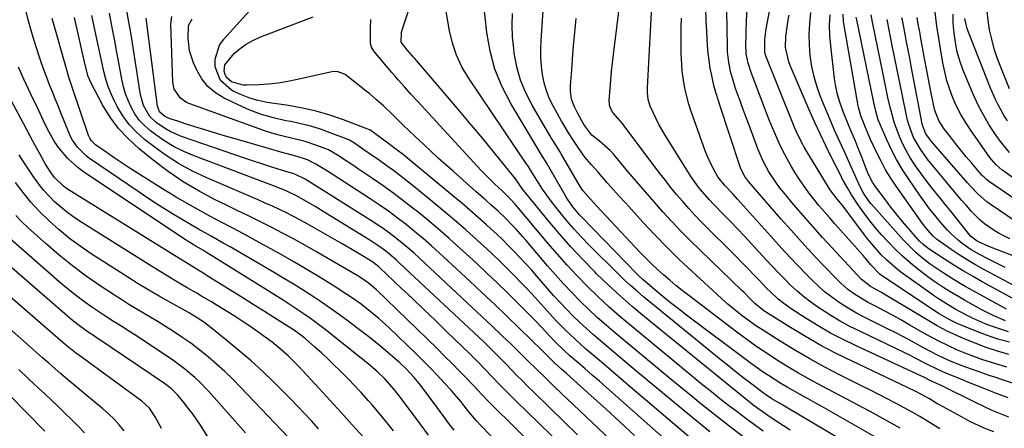
# Model space of a CAD drawing. Units: inches. Extents: x 1890270 to 1895461, y 459005 to 464355.
# Drawn here: x 1893166 to 1893498, y 463992 to 464130 of the extents above; entities that cross this region are included whole.
import ezdxf

# ---------------------------------------------------------------- set-up
doc = ezdxf.new("R2010")
doc.units = ezdxf.units.IN
doc.header["$MEASUREMENT"] = 0
doc.layers.add('7', color=7, linetype='Continuous')
doc.layers.add('8', color=7, linetype='Continuous')

msp = doc.modelspace()

# ---------------------------------------------------------------- linework, layer by layer
at = {"layer": '7', "color": 18}
for points in [[(1893499.33, 463995.86, 1924), (1893496.49, 463996.98, 1924), (1893493.67, 463998.15, 1924), (1893490.89, 463999.42, 1924), (1893488.13, 464000.75, 1924), (1893477.04, 464006.33, 1924), (1893476.37, 464006.66, 1924), (1893475.33, 464007.11, 1924), (1893473.29, 464008.02, 1924), (1893470.51, 464009.41, 1924), (1893469.94, 464009.67, 1924), (1893447.9, 464019.87, 1924), (1893443.59, 464021.97, 1924), (1893439.34, 464024.19, 1924), (1893435.19, 464026.59, 1924), (1893431.11, 464029.1, 1924), (1893426.09, 464032.33, 1924), (1893423.14, 464034.43, 1924), (1893421.74, 464035.59, 1924), (1893419.08, 464038.07, 1924), (1893417.79, 464039.35, 1924), (1893415.25, 464041.96, 1924), (1893413.65, 464043.67, 1924), (1893411.59, 464045.84, 1924), (1893409.51, 464047.99, 1924), (1893407.4, 464050.12, 1924), (1893405.29, 464052.23, 1924), (1893398.24, 464059.18, 1924), (1893396.01, 464061.44, 1924), (1893393.8, 464063.74, 1924), (1893391.66, 464066.08, 1924), (1893389.55, 464068.47, 1924), (1893387.49, 464070.9, 1924), (1893385.47, 464073.35, 1924), (1893383.5, 464075.85, 1924), (1893381.57, 464078.38, 1924), (1893369.84, 464094.01, 1924), (1893369.24, 464094.79, 1924), (1893365.98, 464098.5, 1924), (1893365.03, 464100.33, 1924), (1893364.78, 464102.35, 1924), (1893365.1, 464106.63, 1924), (1893365.34, 464109.47, 1924), (1893365.6, 464112.31, 1924), (1893365.9, 464115.14, 1924), (1893366.23, 464117.97, 1924), (1893369.62, 464145.3, 1924)], [(1893499.16, 464024.59, 1936), (1893496.14, 464025.56, 1936), (1893493.15, 464026.63, 1936), (1893491.39, 464027.32, 1936), (1893487.29, 464029.08, 1936), (1893485.29, 464030.08, 1936), (1893481.52, 464032.14, 1936), (1893478.4, 464033.97, 1936), (1893475.34, 464035.9, 1936), (1893474.35, 464036.58, 1936), (1893473.36, 464037.27, 1936), (1893463.76, 464044.17, 1936), (1893461.82, 464045.64, 1936), (1893458.15, 464048.83, 1936), (1893456.41, 464050.55, 1936), (1893453.16, 464054.18, 1936), (1893451.63, 464056.08, 1936), (1893450.14, 464058.02, 1936), (1893446.73, 464062.68, 1936), (1893443.88, 464066.45, 1936), (1893441.34, 464069.63, 1936), (1893440.12, 464071.19, 1936), (1893438.98, 464072.8, 1936), (1893438.63, 464073.35, 1936), (1893430.49, 464086.81, 1936), (1893429.96, 464087.72, 1936), (1893428.5, 464090.51, 1936), (1893427.22, 464093.39, 1936), (1893426.82, 464094.36, 1936), (1893417.64, 464117.22, 1936), (1893417.51, 464117.57, 1936), (1893417.2, 464118.62, 1936), (1893417.15, 464123.03, 1936), (1893417.61, 464126.69, 1936), (1893421.18, 464145.65, 1936)], [(1893425.71, 463991.42, 1912), (1893419.34, 463995.61, 1912), (1893416.28, 463997.71, 1912), (1893413.31, 463999.92, 1912), (1893412.34, 464000.68, 1912), (1893411.38, 464001.46, 1912), (1893376.71, 464029.67, 1912), (1893372.55, 464033.16, 1912), (1893368.46, 464036.72, 1912), (1893364.49, 464040.41, 1912), (1893360.58, 464044.17, 1912), (1893359.99, 464044.76, 1912), (1893355.91, 464048.94, 1912), (1893351.92, 464053.2, 1912), (1893348.06, 464057.58, 1912), (1893344.29, 464062.04, 1912), (1893336.74, 464071.26, 1912), (1893335.67, 464072.65, 1912), (1893333.63, 464075.65, 1912), (1893333.41, 464075.97, 1912), (1893333.33, 464076.07, 1912), (1893333.25, 464076.17, 1912), (1893322.23, 464089.66, 1912), (1893318.36, 464094.35, 1912), (1893314.47, 464099.02, 1912), (1893310.54, 464103.66, 1912), (1893306.59, 464108.28, 1912), (1893299.25, 464116.78, 1912), (1893298.95, 464117.14, 1912), (1893296.8, 464119.59, 1912), (1893294.78, 464122.18, 1912), (1893294.93, 464125.47, 1912), (1893295.11, 464126.24, 1912), (1893295.33, 464127.01, 1912), (1893300.05, 464141.19, 1912)], [(1893499.1, 464002.32, 1926), (1893495.15, 464003.79, 1926), (1893491.23, 464005.34, 1926), (1893485.55, 464007.69, 1926), (1893484.49, 464008.12, 1926), (1893481.29, 464009.38, 1926), (1893478.1, 464010.67, 1926), (1893475.42, 464011.86, 1926), (1893471.77, 464013.68, 1926), (1893467.62, 464015.85, 1926), (1893465.97, 464016.68, 1926), (1893464.31, 464017.49, 1926), (1893449.12, 464024.77, 1926), (1893445.82, 464026.44, 1926), (1893442.58, 464028.19, 1926), (1893439.4, 464030.09, 1926), (1893436.28, 464032.07, 1926), (1893435.07, 464032.88, 1926), (1893432.65, 464034.59, 1926), (1893430.3, 464036.39, 1926), (1893428.05, 464038.31, 1926), (1893425.88, 464040.33, 1926), (1893423.78, 464042.43, 1926), (1893421.7, 464044.54, 1926), (1893419.65, 464046.7, 1926), (1893417.63, 464048.87, 1926), (1893412.65, 464054.3, 1926), (1893410.34, 464056.79, 1926), (1893408.02, 464059.26, 1926), (1893405.66, 464061.71, 1926), (1893403.29, 464064.15, 1926), (1893399.88, 464067.64, 1926), (1893398.58, 464069.03, 1926), (1893396.06, 464071.88, 1926), (1893394.86, 464073.35, 1926), (1893392.63, 464076.41, 1926), (1893391.59, 464077.99, 1926), (1893383.6, 464090.82, 1926), (1893381.51, 464094.45, 1926), (1893380.57, 464096.32, 1926), (1893378.63, 464100.64, 1926), (1893377.95, 464102.85, 1926), (1893377.72, 464105.16, 1926), (1893377.72, 464105.94, 1926), (1893377.74, 464106.72, 1926), (1893379.4, 464138.53, 1926)], [(1893499.32, 464016.96, 1932), (1893495.5, 464018.09, 1932), (1893491.72, 464019.32, 1932), (1893488, 464020.73, 1932), (1893484.32, 464022.26, 1932), (1893478.59, 464024.78, 1932), (1893475.15, 464026.57, 1932), (1893458.54, 464036.58, 1932), (1893456.46, 464037.81, 1932), (1893452.75, 464039.91, 1932), (1893449.65, 464042.34, 1932), (1893439.91, 464052.83, 1932), (1893436.62, 464056.42, 1932), (1893433.37, 464060.05, 1932), (1893430.16, 464063.71, 1932), (1893426.99, 464067.41, 1932), (1893423.46, 464071.59, 1932), (1893422.12, 464073.25, 1932), (1893420.85, 464074.95, 1932), (1893418.54, 464078.52, 1932), (1893416.54, 464082.28, 1932), (1893414.88, 464086.19, 1932), (1893411.9, 464094.18, 1932), (1893410.92, 464096.81, 1932), (1893409.95, 464099.43, 1932), (1893408.99, 464102.07, 1932), (1893407.37, 464106.55, 1932), (1893406.26, 464110.01, 1932), (1893405.8, 464111.77, 1932), (1893405.07, 464115.32, 1932), (1893404.67, 464118.92, 1932), (1893404.59, 464120.73, 1932), (1893404.34, 464138.98, 1932)], [(1893398.71, 463990.87, 1906), (1893391.82, 463996.52, 1906), (1893385.99, 464001.33, 1906), (1893380.18, 464006.14, 1906), (1893374.38, 464010.98, 1906), (1893368.6, 464015.84, 1906), (1893361.86, 464021.52, 1906), (1893359.49, 464023.58, 1906), (1893357.14, 464025.68, 1906), (1893354.85, 464027.83, 1906), (1893352.6, 464030.03, 1906), (1893350.4, 464032.27, 1906), (1893348.23, 464034.55, 1906), (1893346.11, 464036.87, 1906), (1893344.02, 464039.22, 1906), (1893340.45, 464043.33, 1906), (1893338.6, 464045.43, 1906), (1893336.73, 464047.51, 1906), (1893334.83, 464049.56, 1906), (1893332.91, 464051.59, 1906), (1893330.96, 464053.59, 1906), (1893328.98, 464055.56, 1906), (1893326.96, 464057.49, 1906), (1893324.91, 464059.39, 1906), (1893323.52, 464060.65, 1906), (1893320.73, 464063.14, 1906), (1893317.93, 464065.6, 1906), (1893315.09, 464068.02, 1906), (1893312.23, 464070.42, 1906), (1893297.61, 464082.5, 1906), (1893295.53, 464084.17, 1906), (1893293.41, 464085.8, 1906), (1893292.7, 464086.34, 1906), (1893291.98, 464086.87, 1906), (1893285.05, 464092.09, 1906), (1893284.61, 464092.4, 1906), (1893284.26, 464092.59, 1906), (1893284.13, 464092.64, 1906), (1893275.37, 464095.97, 1906), (1893270.82, 464097.54, 1906), (1893266.22, 464098.9, 1906), (1893261.55, 464099.96, 1906), (1893256.82, 464100.82, 1906), (1893249.65, 464101.88, 1906), (1893246.7, 464102.48, 1906), (1893243.81, 464103.28, 1906), (1893241.01, 464104.37, 1906), (1893238.29, 464105.66, 1906), (1893237.64, 464106.01, 1906), (1893233.98, 464109.28, 1906), (1893232.17, 464113.89, 1906), (1893232.16, 464116.44, 1906), (1893233.59, 464121.1, 1906), (1893235.04, 464123.2, 1906), (1893245.95, 464135.13, 1906)], [(1893454.47, 463989.12, 1916), (1893438.77, 463998.1, 1916), (1893436.43, 463999.42, 1916), (1893434.1, 464000.73, 1916), (1893431.75, 464002.02, 1916), (1893429.4, 464003.3, 1916), (1893429.08, 464003.48, 1916), (1893424.73, 464005.93, 1916), (1893422.59, 464007.21, 1916), (1893418.38, 464009.89, 1916), (1893416.32, 464011.28, 1916), (1893412.26, 464014.2, 1916), (1893390.81, 464030.23, 1916), (1893388.11, 464032.29, 1916), (1893385.44, 464034.38, 1916), (1893382.81, 464036.53, 1916), (1893380.22, 464038.71, 1916), (1893376.12, 464042.22, 1916), (1893374.58, 464043.63, 1916), (1893374.09, 464044.13, 1916), (1893355.6, 464063.17, 1916), (1893354.8, 464064.03, 1916), (1893352.54, 464066.72, 1916), (1893350.56, 464069.62, 1916), (1893349.95, 464070.62, 1916), (1893343.68, 464081.5, 1916), (1893343.35, 464082.05, 1916), (1893342.34, 464083.68, 1916), (1893341.32, 464085.3, 1916), (1893340.98, 464085.85, 1916), (1893331.65, 464101.47, 1916), (1893328.73, 464107.16, 1916), (1893326.33, 464113.03, 1916), (1893324.71, 464119.16, 1916), (1893323.62, 464125.46, 1916), (1893322.52, 464135.73, 1916)], [(1893312.6, 463991.48, 1888), (1893310.86, 463993.74, 1888), (1893309.15, 463996.02, 1888), (1893302.42, 464005.16, 1888), (1893300.83, 464007.23, 1888), (1893299.16, 464009.24, 1888), (1893296.48, 464012.08, 1888), (1893294.3, 464014.11, 1888), (1893292.71, 464015.55, 1888), (1893289.48, 464018.35, 1888), (1893287.29, 464020.16, 1888), (1893283.4, 464023.26, 1888), (1893279.45, 464026.29, 1888), (1893276.98, 464028.15, 1888), (1893274.01, 464030.33, 1888), (1893271.02, 464032.47, 1888), (1893267.99, 464034.56, 1888), (1893264.93, 464036.61, 1888), (1893261.83, 464038.6, 1888), (1893258.72, 464040.56, 1888), (1893255.57, 464042.47, 1888), (1893252.41, 464044.35, 1888), (1893237.24, 464053.17, 1888), (1893235.12, 464054.39, 1888), (1893230.87, 464056.81, 1888), (1893226.6, 464059.2, 1888), (1893224.48, 464060.41, 1888), (1893220.27, 464062.89, 1888), (1893218.42, 464064.01, 1888), (1893215.41, 464065.85, 1888), (1893212.43, 464067.73, 1888), (1893209.48, 464069.66, 1888), (1893206.55, 464071.62, 1888), (1893189.93, 464082.98, 1888), (1893188.8, 464083.83, 1888), (1893185.79, 464086.82, 1888), (1893184.19, 464089.15, 1888), (1893183.53, 464090.4, 1888), (1893182.94, 464091.69, 1888), (1893180.25, 464098.34, 1888), (1893179.29, 464100.71, 1888), (1893178.33, 464103.09, 1888), (1893177.37, 464105.46, 1888), (1893176.41, 464107.84, 1888), (1893175.48, 464110.22, 1888), (1893174.58, 464112.62, 1888), (1893173.73, 464115.03, 1888), (1893172.91, 464117.46, 1888), (1893172.02, 464120.2, 1888), (1893171.04, 464123.35, 1888), (1893170.11, 464126.51, 1888), (1893169.26, 464129.7, 1888), (1893168.47, 464132.9, 1888)], [(1893354.19, 463989.9, 1896), (1893349.53, 463994.42, 1896), (1893344.87, 463998.96, 1896), (1893339.34, 464004.36, 1896), (1893337.46, 464006.2, 1896), (1893335.6, 464008.06, 1896), (1893333.75, 464009.93, 1896), (1893331.92, 464011.81, 1896), (1893330.11, 464013.67, 1896), (1893327.32, 464016.53, 1896), (1893325.44, 464018.41, 1896), (1893322.56, 464021.18, 1896), (1893294.27, 464047.75, 1896), (1893293.1, 464048.81, 1896), (1893289.47, 464051.85, 1896), (1893286.93, 464053.71, 1896), (1893285.62, 464054.58, 1896), (1893284.29, 464055.43, 1896), (1893269.42, 464064.56, 1896), (1893265.82, 464066.75, 1896), (1893262.19, 464068.9, 1896), (1893259.37, 464070.52, 1896), (1893256.78, 464071.8, 1896), (1893255.01, 464072.55, 1896), (1893254.11, 464072.9, 1896), (1893253.22, 464073.25, 1896), (1893225.06, 464083.84, 1896), (1893221.67, 464085.29, 1896), (1893218.37, 464086.92, 1896), (1893215.24, 464088.83, 1896), (1893212.2, 464090.92, 1896), (1893210.38, 464092.29, 1896), (1893208.47, 464093.96, 1896), (1893206.74, 464095.77, 1896), (1893205.28, 464097.8, 1896), (1893203.99, 464099.99, 1896), (1893202.95, 464102.32, 1896), (1893202.04, 464104.7, 1896), (1893201.34, 464107.15, 1896), (1893200.77, 464109.64, 1896), (1893199.51, 464116.42, 1896), (1893198.99, 464119.23, 1896), (1893198.46, 464122.04, 1896), (1893197.93, 464124.85, 1896), (1893197.4, 464127.66, 1896), (1893196.57, 464131.93, 1896)], [(1893379.89, 463974.25, 1898), (1893350.62, 464002.08, 1898), (1893349.03, 464003.6, 1898), (1893345.87, 464006.64, 1898), (1893342.46, 464009.95, 1898), (1893340.49, 464011.87, 1898), (1893337.23, 464015.09, 1898), (1893331.98, 464020.19, 1898), (1893328.68, 464023.37, 1898), (1893325.38, 464026.53, 1898), (1893322.05, 464029.68, 1898), (1893318.72, 464032.82, 1898), (1893300.97, 464049.41, 1898), (1893299.01, 464051.19, 1898), (1893297.03, 464052.93, 1898), (1893294.99, 464054.62, 1898), (1893292.93, 464056.27, 1898), (1893290.82, 464057.86, 1898), (1893288.68, 464059.4, 1898), (1893286.49, 464060.88, 1898), (1893284.28, 464062.32, 1898), (1893262.48, 464076.01, 1898), (1893259.47, 464077.51, 1898), (1893258.43, 464077.88, 1898), (1893257.9, 464078.05, 1898), (1893253.4, 464079.4, 1898), (1893250.62, 464080.26, 1898), (1893247.85, 464081.13, 1898), (1893245.09, 464082.04, 1898), (1893242.34, 464082.97, 1898), (1893220.86, 464090.39, 1898), (1893216.98, 464092.07, 1898), (1893215.15, 464093.14, 1898), (1893212.34, 464095.1, 1898), (1893210.24, 464097.09, 1898), (1893208.1, 464100.87, 1898), (1893207.22, 464103.65, 1898), (1893206.93, 464105.09, 1898), (1893204.1, 464123.24, 1898), (1893203.54, 464126.66, 1898), (1893203.25, 464128.37, 1898), (1893202.49, 464132.69, 1898)], [(1893452.18, 463982.69, 1914), (1893425.48, 463998.56, 1914), (1893423.21, 463999.88, 1914), (1893419.52, 464002.05, 1914), (1893417.46, 464003.46, 1914), (1893416.79, 464003.95, 1914), (1893412.85, 464006.92, 1914), (1893410.23, 464008.92, 1914), (1893407.63, 464010.94, 1914), (1893405.05, 464012.99, 1914), (1893402.48, 464015.06, 1914), (1893376.4, 464036.37, 1914), (1893374.18, 464038.24, 1914), (1893372, 464040.15, 1914), (1893369.87, 464042.13, 1914), (1893367.78, 464044.14, 1914), (1893358.06, 464053.81, 1914), (1893355.5, 464056.44, 1914), (1893353, 464059.13, 1914), (1893350.61, 464061.92, 1914), (1893348.27, 464064.75, 1914), (1893346.84, 464066.57, 1914), (1893345.31, 464068.57, 1914), (1893343.82, 464070.6, 1914), (1893342.41, 464072.68, 1914), (1893341.04, 464074.8, 1914), (1893338.77, 464078.42, 1914), (1893337.52, 464080.36, 1914), (1893337.31, 464080.68, 1914), (1893337.09, 464081, 1914), (1893317.42, 464110.19, 1914), (1893315.25, 464113.9, 1914), (1893313.41, 464117.75, 1914), (1893312.08, 464121.79, 1914), (1893311.08, 464125.97, 1914), (1893309.96, 464132.44, 1914)], [(1893462.72, 463992.09, 1918), (1893459.7, 463993.82, 1918), (1893456.66, 463995.52, 1918), (1893452.63, 463997.72, 1918), (1893448.63, 463999.9, 1918), (1893444.61, 464002.06, 1918), (1893440.58, 464004.2, 1918), (1893436.54, 464006.32, 1918), (1893432.16, 464008.66, 1918), (1893428.53, 464010.69, 1918), (1893424.96, 464012.81, 1918), (1893421.43, 464014.99, 1918), (1893417.95, 464017.26, 1918), (1893414.51, 464019.59, 1918), (1893411.14, 464022, 1918), (1893407.8, 464024.47, 1918), (1893391.57, 464036.8, 1918), (1893389.41, 464038.48, 1918), (1893387.27, 464040.19, 1918), (1893385.18, 464041.95, 1918), (1893383.11, 464043.74, 1918), (1893381.08, 464045.58, 1918), (1893379.09, 464047.45, 1918), (1893377.16, 464049.39, 1918), (1893375.27, 464051.36, 1918), (1893360.57, 464067.08, 1918), (1893358.51, 464069.3, 1918), (1893355.97, 464072.18, 1918), (1893355.29, 464073.17, 1918), (1893355.08, 464073.51, 1918), (1893348.6, 464084.58, 1918), (1893348.15, 464085.35, 1918), (1893346.73, 464087.64, 1918), (1893345.32, 464089.93, 1918), (1893344.86, 464090.7, 1918), (1893338.89, 464100.88, 1918), (1893336.76, 464105.06, 1918), (1893334.99, 464109.37, 1918), (1893333.75, 464113.86, 1918), (1893332.87, 464118.48, 1918), (1893332.66, 464120.07, 1918), (1893332.3, 464123.98, 1918), (1893332.12, 464127.89, 1918), (1893332.23, 464131.81, 1918)], [(1893499.58, 464021.06, 1934), (1893495.68, 464022.17, 1934), (1893491.84, 464023.47, 1934), (1893488.05, 464024.9, 1934), (1893481.89, 464027.4, 1934), (1893481.21, 464027.69, 1934), (1893479.23, 464028.69, 1934), (1893476.92, 464030.05, 1934), (1893475.91, 464030.7, 1934), (1893457.15, 464043.1, 1934), (1893455.95, 464043.98, 1934), (1893452.86, 464047.16, 1934), (1893451.48, 464048.87, 1934), (1893450.88, 464049.58, 1934), (1893450.27, 464050.27, 1934), (1893440.73, 464061, 1934), (1893438.94, 464063.05, 1934), (1893437.16, 464065.11, 1934), (1893435.41, 464067.19, 1934), (1893433.67, 464069.29, 1934), (1893432, 464071.43, 1934), (1893430.39, 464073.62, 1934), (1893428.88, 464075.88, 1934), (1893427.44, 464078.18, 1934), (1893425.98, 464080.62, 1934), (1893424.58, 464083.09, 1934), (1893423.25, 464085.59, 1934), (1893422.02, 464088.14, 1934), (1893420.87, 464090.73, 1934), (1893419.78, 464093.35, 1934), (1893418.71, 464095.98, 1934), (1893417.66, 464098.62, 1934), (1893416.63, 464101.26, 1934), (1893412.55, 464111.92, 1934), (1893411.56, 464115.03, 1934), (1893410.96, 464118.23, 1934), (1893410.88, 464119.31, 1934), (1893410.85, 464120.4, 1934), (1893410.88, 464125.69, 1934), (1893411.01, 464129.42, 1934), (1893411.28, 464133.13, 1934)], [(1893518.88, 464063.26, 1956), (1893497.61, 464078.72, 1956), (1893496.96, 464079.21, 1956), (1893495.1, 464080.81, 1956), (1893493.45, 464082.62, 1956), (1893492.96, 464083.27, 1956), (1893486.37, 464092.64, 1956), (1893484.69, 464095.21, 1956), (1893483.13, 464097.84, 1956), (1893481.75, 464100.57, 1956), (1893480.49, 464103.37, 1956), (1893479.42, 464106.25, 1956), (1893478.48, 464109.16, 1956), (1893477.74, 464112.13, 1956), (1893477.13, 464115.14, 1956), (1893475.06, 464127.5, 1956), (1893474.57, 464132.21, 1956)], [(1893499.57, 464106.42, 1962), (1893496.59, 464113.78, 1962), (1893495.44, 464116.85, 1962), (1893494.42, 464119.95, 1962), (1893493.57, 464123.11, 1962), (1893492.83, 464126.3, 1962), (1893492.32, 464129.53, 1962), (1893491.98, 464132.76, 1962)], [(1893337.66, 463987.82, 1892), (1893333.09, 463992.34, 1892), (1893325.09, 464000.24, 1892), (1893324.52, 464000.8, 1892), (1893321.75, 464003.67, 1892), (1893320.65, 464004.83, 1892), (1893316.86, 464008.83, 1892), (1893314.4, 464011.39, 1892), (1893311.92, 464013.93, 1892), (1893309.41, 464016.44, 1892), (1893306.88, 464018.93, 1892), (1893286.52, 464038.69, 1892), (1893285.75, 464039.42, 1892), (1893283.72, 464041.12, 1892), (1893280.87, 464043.01, 1892), (1893280.19, 464043.41, 1892), (1893266.01, 464051.69, 1892), (1893262.32, 464053.81, 1892), (1893258.59, 464055.88, 1892), (1893254.83, 464057.87, 1892), (1893251.04, 464059.82, 1892), (1893247.23, 464061.73, 1892), (1893243.41, 464063.62, 1892), (1893239.59, 464065.5, 1892), (1893235.76, 464067.37, 1892), (1893232.22, 464069.09, 1892), (1893226.74, 464071.99, 1892), (1893221.4, 464075.13, 1892), (1893216.3, 464078.63, 1892), (1893211.35, 464082.37, 1892), (1893206.54, 464086.28, 1892), (1893202.96, 464089.55, 1892), (1893199.68, 464093.07, 1892), (1893196.84, 464096.95, 1892), (1893194.29, 464101.07, 1892), (1893190.5, 464108.11, 1892), (1893189.45, 464110.58, 1892), (1893188.33, 464114.93, 1892), (1893184.81, 464130.42, 1892)], [(1893357.18, 463978.17, 1894), (1893333.29, 464001.41, 1894), (1893329.89, 464004.78, 1894), (1893328.21, 464006.49, 1894), (1893325.04, 464009.81, 1894), (1893323.25, 464011.69, 1894), (1893320.55, 464014.5, 1894), (1893318.72, 464016.35, 1894), (1893317.79, 464017.26, 1894), (1893310.16, 464024.64, 1894), (1893306.3, 464028.36, 1894), (1893302.43, 464032.07, 1894), (1893298.55, 464035.77, 1894), (1893294.65, 464039.46, 1894), (1893287.6, 464046.1, 1894), (1893287.22, 464046.45, 1894), (1893285.2, 464048.06, 1894), (1893284.33, 464048.62, 1894), (1893281.8, 464050.15, 1894), (1893278.38, 464052.18, 1894), (1893274.94, 464054.18, 1894), (1893263.16, 464060.92, 1894), (1893260.87, 464062.2, 1894), (1893258.55, 464063.44, 1894), (1893256.2, 464064.62, 1894), (1893253.84, 464065.76, 1894), (1893251.45, 464066.87, 1894), (1893249.06, 464067.96, 1894), (1893246.65, 464069.02, 1894), (1893244.24, 464070.07, 1894), (1893229.39, 464076.45, 1894), (1893224.56, 464078.75, 1894), (1893219.87, 464081.28, 1894), (1893215.4, 464084.17, 1894), (1893211.06, 464087.3, 1894), (1893208.44, 464089.35, 1894), (1893205.71, 464091.79, 1894), (1893203.22, 464094.43, 1894), (1893201.1, 464097.36, 1894), (1893199.21, 464100.5, 1894), (1893198.27, 464102.33, 1894), (1893197.14, 464104.74, 1894), (1893196.14, 464107.2, 1894), (1893195.34, 464109.73, 1894), (1893194.67, 464112.31, 1894), (1893194.1, 464114.92, 1894), (1893193.53, 464117.54, 1894), (1893192.98, 464120.15, 1894), (1893192.43, 464122.77, 1894), (1893190.68, 464131.18, 1894)], [(1893396.02, 463977.43, 1902), (1893363.86, 464005.86, 1902), (1893361.49, 464007.94, 1902), (1893359.12, 464010.02, 1902), (1893356.74, 464012.1, 1902), (1893354.35, 464014.16, 1902), (1893351.6, 464016.53, 1902), (1893349.6, 464018.32, 1902), (1893346.73, 464021.14, 1902), (1893344.88, 464023.08, 1902), (1893342.17, 464026.04, 1902), (1893339.71, 464028.62, 1902), (1893338.46, 464029.89, 1902), (1893334.11, 464034.23, 1902), (1893330.65, 464037.64, 1902), (1893327.16, 464041.02, 1902), (1893323.64, 464044.36, 1902), (1893320.09, 464047.67, 1902), (1893314.56, 464052.77, 1902), (1893310.98, 464056, 1902), (1893307.36, 464059.17, 1902), (1893303.68, 464062.26, 1902), (1893299.94, 464065.3, 1902), (1893299.26, 464065.85, 1902), (1893295.81, 464068.54, 1902), (1893292.31, 464071.17, 1902), (1893288.76, 464073.72, 1902), (1893285.16, 464076.21, 1902), (1893280.45, 464079.4, 1902), (1893279.18, 464080.26, 1902), (1893276.62, 464081.95, 1902), (1893273.36, 464084.08, 1902), (1893270.34, 464085.84, 1902), (1893269.05, 464086.39, 1902), (1893266.42, 464087.36, 1902), (1893262.43, 464088.68, 1902), (1893258.37, 464089.73, 1902), (1893254.64, 464090.62, 1902), (1893252.06, 464091.32, 1902), (1893249.51, 464092.11, 1902), (1893246.97, 464092.97, 1902), (1893223.62, 464101.36, 1902), (1893222.48, 464101.87, 1902), (1893220.46, 464103.29, 1902), (1893218.36, 464106.31, 1902), (1893217.89, 464108.71, 1902), (1893217.3, 464128.27, 1902), (1893217.54, 464130.77, 1902)], [(1893397.49, 463984.27, 1904), (1893377.66, 464001.17, 1904), (1893373.6, 464004.63, 1904), (1893369.54, 464008.09, 1904), (1893365.48, 464011.55, 1904), (1893361.43, 464015.01, 1904), (1893356.73, 464019.02, 1904), (1893355.04, 464020.5, 1904), (1893351.74, 464023.54, 1904), (1893350.14, 464025.1, 1904), (1893347.01, 464028.32, 1904), (1893343.98, 464031.63, 1904), (1893342.93, 464032.82, 1904), (1893340.9, 464035.08, 1904), (1893338.85, 464037.32, 1904), (1893336.76, 464039.52, 1904), (1893334.65, 464041.71, 1904), (1893333.52, 464042.86, 1904), (1893330.81, 464045.59, 1904), (1893328.06, 464048.28, 1904), (1893325.28, 464050.93, 1904), (1893322.46, 464053.55, 1904), (1893320.42, 464055.42, 1904), (1893316.54, 464058.91, 1904), (1893312.61, 464062.35, 1904), (1893308.62, 464065.73, 1904), (1893304.59, 464069.05, 1904), (1893298.38, 464074.08, 1904), (1893296.33, 464075.72, 1904), (1893294.25, 464077.32, 1904), (1893292.15, 464078.89, 1904), (1893290.02, 464080.44, 1904), (1893287.47, 464082.25, 1904), (1893284, 464084.7, 1904), (1893282.26, 464085.92, 1904), (1893279.12, 464088.11, 1904), (1893277.37, 464089.19, 1904), (1893276.61, 464089.52, 1904), (1893270.9, 464091.67, 1904), (1893267.63, 464092.8, 1904), (1893264.33, 464093.82, 1904), (1893260.98, 464094.66, 1904), (1893257.6, 464095.39, 1904), (1893256.01, 464095.69, 1904), (1893251.86, 464096.64, 1904), (1893247.79, 464097.81, 1904), (1893243.81, 464099.3, 1904), (1893239.91, 464101, 1904), (1893235.16, 464103.3, 1904), (1893232.29, 464105.09, 1904), (1893229.74, 464107.21, 1904), (1893227.7, 464109.81, 1904), (1893225.98, 464112.73, 1904), (1893224.89, 464115.14, 1904), (1893223.55, 464119.2, 1904), (1893223.1, 464123.45, 1904), (1893223.2, 464127.78, 1904), (1893224.18, 464129.59, 1904), (1893224.48, 464129.88, 1904)], [(1893409.88, 463989.25, 1908), (1893405.13, 463992.93, 1908), (1893400.4, 463996.63, 1908), (1893395.7, 464000.37, 1908), (1893391.01, 464004.14, 1908), (1893386.36, 464007.94, 1908), (1893381.73, 464011.77, 1908), (1893367.02, 464024.04, 1908), (1893363.94, 464026.68, 1908), (1893360.92, 464029.36, 1908), (1893357.97, 464032.13, 1908), (1893355.06, 464034.95, 1908), (1893352.23, 464037.84, 1908), (1893349.45, 464040.78, 1908), (1893346.74, 464043.78, 1908), (1893344.08, 464046.83, 1908), (1893336.83, 464055.34, 1908), (1893335.71, 464056.63, 1908), (1893333.44, 464059.17, 1908), (1893332.29, 464060.42, 1908), (1893329.91, 464062.85, 1908), (1893327.43, 464065.19, 1908), (1893324.98, 464067.4, 1908), (1893323.31, 464068.89, 1908), (1893319.97, 464071.86, 1908), (1893312.26, 464078.66, 1908), (1893309.77, 464080.89, 1908), (1893307.29, 464083.13, 1908), (1893304.82, 464085.4, 1908), (1893302.38, 464087.68, 1908), (1893299.44, 464090.46, 1908), (1893297.53, 464092.29, 1908), (1893295.62, 464094.13, 1908), (1893292.13, 464097.54, 1908), (1893288.81, 464100.7, 1908), (1893286.53, 464102.74, 1908), (1893284.2, 464104.7, 1908), (1893283, 464105.65, 1908), (1893275.88, 464111.21, 1908), (1893275.39, 464111.54, 1908), (1893273.2, 464112.25, 1908), (1893271.46, 464112.14, 1908), (1893259.92, 464109.55, 1908), (1893256.68, 464108.91, 1908), (1893253.42, 464108.39, 1908), (1893250.14, 464108.04, 1908), (1893246.84, 464107.8, 1908), (1893242.86, 464107.63, 1908), (1893241.56, 464107.67, 1908), (1893237.66, 464108.85, 1908), (1893236.01, 464110.29, 1908), (1893235.52, 464111.24, 1908), (1893235.2, 464112.34, 1908), (1893235.41, 464114.53, 1908), (1893238.6, 464118.32, 1908), (1893240.56, 464119.99, 1908), (1893242.62, 464121.49, 1908), (1893244.85, 464122.73, 1908), (1893247.19, 464123.79, 1908), (1893265.17, 464130.67, 1908)], [(1893494.26, 463990.86, 1922), (1893490.99, 463992.18, 1922), (1893489.37, 463992.89, 1922), (1893486.2, 463994.42, 1922), (1893484.64, 463995.25, 1922), (1893476.01, 463999.98, 1922), (1893475.14, 464000.47, 1922), (1893472.57, 464002.02, 1922), (1893469.97, 464003.53, 1922), (1893468.04, 464004.51, 1922), (1893465.18, 464005.89, 1922), (1893446.56, 464014.67, 1922), (1893441.24, 464017.29, 1922), (1893436, 464020.04, 1922), (1893430.86, 464022.99, 1922), (1893425.79, 464026.06, 1922), (1893416.86, 464031.7, 1922), (1893413.87, 464034.14, 1922), (1893412.42, 464035.62, 1922), (1893410.24, 464037.81, 1922), (1893409.5, 464038.53, 1922), (1893395.39, 464052.08, 1922), (1893392.18, 464055.24, 1922), (1893389.02, 464058.44, 1922), (1893385.94, 464061.71, 1922), (1893382.91, 464065.04, 1922), (1893379.94, 464068.41, 1922), (1893376.98, 464071.8, 1922), (1893374.05, 464075.21, 1922), (1893371.13, 464078.64, 1922), (1893366.35, 464084.32, 1922), (1893365.24, 464085.54, 1922), (1893361.58, 464088.83, 1922), (1893358.99, 464090.87, 1922), (1893356.22, 464094.47, 1922), (1893354.23, 464098.17, 1922), (1893353.08, 464100.41, 1922), (1893352.16, 464102.93, 1922), (1893351.81, 464105.61, 1922), (1893351.8, 464106.51, 1922), (1893351.83, 464107.41, 1922), (1893352.22, 464112.87, 1922), (1893352.47, 464116.28, 1922), (1893352.73, 464119.69, 1922), (1893353.01, 464123.11, 1922), (1893353.3, 464126.52, 1922), (1893353.7, 464130.13, 1922)], [(1893500.89, 464007.23, 1928), (1893497.52, 464008.3, 1928), (1893494.61, 464009.28, 1928), (1893492.72, 464009.92, 1928), (1893488.95, 464011.2, 1928), (1893487.07, 464011.85, 1928), (1893483.33, 464013.22, 1928), (1893479.17, 464014.96, 1928), (1893475.09, 464016.87, 1928), (1893471.1, 464018.97, 1928), (1893469.57, 464019.81, 1928), (1893466.83, 464021.31, 1928), (1893464.07, 464022.78, 1928), (1893461.29, 464024.22, 1928), (1893458.51, 464025.64, 1928), (1893450.42, 464029.69, 1928), (1893448.1, 464030.91, 1928), (1893445.81, 464032.2, 1928), (1893443.57, 464033.57, 1928), (1893441.38, 464035.01, 1928), (1893439.25, 464036.56, 1928), (1893437.2, 464038.18, 1928), (1893435.24, 464039.92, 1928), (1893433.35, 464041.74, 1928), (1893431.29, 464043.83, 1928), (1893428.44, 464046.77, 1928), (1893425.61, 464049.74, 1928), (1893422.83, 464052.75, 1928), (1893420.08, 464055.79, 1928), (1893408.04, 464069.29, 1928), (1893406.5, 464070.99, 1928), (1893403.78, 464073.87, 1928), (1893401.42, 464076.79, 1928), (1893399.2, 464080.78, 1928), (1893397.77, 464083.92, 1928), (1893397.15, 464085.53, 1928), (1893392.34, 464099.14, 1928), (1893391.63, 464101.3, 1928), (1893390.49, 464105.68, 1928), (1893390.04, 464107.91, 1928), (1893389.42, 464112.41, 1928), (1893389.23, 464114.67, 1928), (1893389.07, 464118.33, 1928), (1893389.01, 464121.3, 1928), (1893389.01, 464124.26, 1928), (1893389.08, 464127.23, 1928), (1893389.2, 464130.2, 1928)], [(1893498.22, 464028.31, 1938), (1893494.07, 464030.08, 1938), (1893492.06, 464031.07, 1938), (1893490.07, 464032.13, 1938), (1893484.43, 464035.26, 1938), (1893482.67, 464036.26, 1938), (1893479.19, 464038.32, 1938), (1893477.47, 464039.38, 1938), (1893474.11, 464041.61, 1938), (1893472.47, 464042.8, 1938), (1893468.7, 464045.69, 1938), (1893466.08, 464047.83, 1938), (1893463.54, 464050.06, 1938), (1893461.11, 464052.41, 1938), (1893458.76, 464054.85, 1938), (1893456.52, 464057.29, 1938), (1893454.48, 464059.63, 1938), (1893452.51, 464062.03, 1938), (1893450.65, 464064.52, 1938), (1893448.86, 464067.07, 1938), (1893446.41, 464070.77, 1938), (1893444.98, 464073.04, 1938), (1893443.68, 464075.39, 1938), (1893443.26, 464076.18, 1938), (1893442.85, 464076.98, 1938), (1893439.67, 464083.29, 1938), (1893437.71, 464087.27, 1938), (1893435.8, 464091.26, 1938), (1893433.96, 464095.29, 1938), (1893432.17, 464099.34, 1938), (1893425.69, 464114.35, 1938), (1893425.24, 464115.5, 1938), (1893424.19, 464120.31, 1938), (1893424.26, 464124.01, 1938), (1893424.81, 464128.05, 1938), (1893425.09, 464129.67, 1938), (1893425.39, 464131.28, 1938)], [(1893507.12, 464032.29, 1942), (1893490.36, 464041.48, 1942), (1893487.13, 464043.29, 1942), (1893483.93, 464045.16, 1942), (1893480.78, 464047.1, 1942), (1893477.65, 464049.09, 1942), (1893472.51, 464052.45, 1942), (1893470.51, 464053.97, 1942), (1893469.15, 464055.28, 1942), (1893468.73, 464055.75, 1942), (1893465.51, 464059.45, 1942), (1893463.51, 464061.79, 1942), (1893461.55, 464064.17, 1942), (1893459.65, 464066.59, 1942), (1893457.78, 464069.03, 1942), (1893454.59, 464073.32, 1942), (1893453.43, 464075.04, 1942), (1893452.02, 464077.83, 1942), (1893450.83, 464080.72, 1942), (1893449.85, 464083.4, 1942), (1893448.43, 464087.05, 1942), (1893447.68, 464088.86, 1942), (1893446.11, 464092.45, 1942), (1893445.34, 464094.26, 1942), (1893443.89, 464097.9, 1942), (1893443.33, 464099.37, 1942), (1893442.44, 464101.96, 1942), (1893441.69, 464104.58, 1942), (1893441.13, 464107.25, 1942), (1893440.7, 464109.95, 1942), (1893439.38, 464120.93, 1942), (1893439.1, 464124.4, 1942), (1893439, 464127.88, 1942), (1893439.17, 464131.35, 1942)], [(1893502.68, 464039.29, 1944), (1893490.94, 464045.61, 1944), (1893488.12, 464047.19, 1944), (1893485.33, 464048.83, 1944), (1893482.61, 464050.57, 1944), (1893479.92, 464052.37, 1944), (1893475.65, 464055.33, 1944), (1893475.14, 464055.71, 1944), (1893473.69, 464056.95, 1944), (1893471.49, 464059.47, 1944), (1893470.26, 464061.13, 1944), (1893461.37, 464073.7, 1944), (1893459.56, 464076.4, 1944), (1893457.86, 464079.17, 1944), (1893456.31, 464082.02, 1944), (1893454.86, 464084.93, 1944), (1893452.7, 464089.58, 1944), (1893451.88, 464091.5, 1944), (1893450.87, 464094.02, 1944), (1893449.51, 464097.37, 1944), (1893448.8, 464099.84, 1944), (1893448.63, 464100.69, 1944), (1893443.77, 464128.46, 1944), (1893443.66, 464129.25, 1944), (1893443.59, 464131.64, 1944)], [(1893498.08, 464046.29, 1946), (1893495.16, 464047.68, 1946), (1893492.28, 464049.13, 1946), (1893489.7, 464050.48, 1946), (1893486.63, 464052.25, 1946), (1893483.61, 464054.36, 1946), (1893482.28, 464055.44, 1946), (1893479.77, 464057.75, 1946), (1893478.59, 464058.98, 1946), (1893476.34, 464061.56, 1946), (1893473.86, 464064.53, 1946), (1893472.66, 464066.05, 1946), (1893470.35, 464069.14, 1946), (1893469.23, 464070.72, 1946), (1893465.39, 464076.3, 1946), (1893463.38, 464079.4, 1946), (1893461.5, 464082.58, 1946), (1893459.81, 464085.86, 1946), (1893458.24, 464089.21, 1946), (1893456.09, 464094.19, 1946), (1893455.37, 464096.04, 1946), (1893454.56, 464098.89, 1946), (1893453.9, 464101.79, 1946), (1893448.13, 464129.7, 1946), (1893447.98, 464130.62, 1946)], [(1893510.1, 464046.58, 1948), (1893492.56, 464053.37, 1948), (1893488.68, 464055.16, 1948), (1893486.47, 464056.81, 1948), (1893486.16, 464057.15, 1948), (1893483.13, 464060.99, 1948), (1893481.47, 464063.09, 1948), (1893479.8, 464065.19, 1948), (1893478.12, 464067.27, 1948), (1893476.42, 464069.35, 1948), (1893473.83, 464072.57, 1948), (1893471.89, 464075.07, 1948), (1893470.01, 464077.61, 1948), (1893468.18, 464080.18, 1948), (1893467.45, 464081.23, 1948), (1893466.04, 464083.41, 1948), (1893464.73, 464085.65, 1948), (1893463.57, 464087.97, 1948), (1893462.51, 464090.35, 1948), (1893461.59, 464092.79, 1948), (1893460.75, 464095.25, 1948), (1893460.03, 464097.75, 1948), (1893459.38, 464100.27, 1948), (1893459.27, 464100.76, 1948), (1893458.64, 464103.55, 1948), (1893458.03, 464106.34, 1948), (1893457.43, 464109.14, 1948), (1893456.86, 464111.94, 1948), (1893453.42, 464128.92, 1948), (1893453.01, 464131.33, 1948)], [(1893501.82, 464061.65, 1952), (1893492.99, 464067.64, 1952), (1893491.93, 464068.4, 1952), (1893488.96, 464070.97, 1952), (1893486.26, 464073.82, 1952), (1893485.39, 464074.81, 1952), (1893473.34, 464088.7, 1952), (1893472.93, 464089.18, 1952), (1893471.36, 464091.32, 1952), (1893470.25, 464094.16, 1952), (1893470.14, 464094.66, 1952), (1893466.49, 464114.05, 1952), (1893465.97, 464116.76, 1952), (1893465.45, 464119.47, 1952), (1893464.93, 464122.18, 1952), (1893464.4, 464124.89, 1952), (1893463.48, 464129.6, 1952), (1893463.36, 464130.31, 1952)], [(1893515.14, 464059.9, 1954), (1893492.83, 464075.07, 1954), (1893491.81, 464075.86, 1954), (1893490.87, 464076.76, 1954), (1893490.58, 464077.07, 1954), (1893490.29, 464077.4, 1954), (1893486.87, 464081.37, 1954), (1893485.02, 464083.55, 1954), (1893483.19, 464085.76, 1954), (1893481.4, 464087.99, 1954), (1893479.64, 464090.24, 1954), (1893477.41, 464093.13, 1954), (1893475.77, 464095.75, 1954), (1893474.63, 464098.63, 1954), (1893474.35, 464099.63, 1954), (1893473.34, 464104.43, 1954), (1893472.76, 464107.34, 1954), (1893472.19, 464110.25, 1954), (1893471.63, 464113.17, 1954), (1893471.09, 464116.09, 1954), (1893469.62, 464124.09, 1954), (1893469.43, 464125.11, 1954), (1893468.85, 464128.17, 1954), (1893468.44, 464130.47, 1954)], [(1893499.58, 464085.03, 1958), (1893496.47, 464088.74, 1958), (1893495.06, 464090.7, 1958), (1893492.62, 464094.47, 1958), (1893490.87, 464097.44, 1958), (1893489.22, 464100.47, 1958), (1893487.74, 464103.58, 1958), (1893486.37, 464106.75, 1958), (1893483.9, 464112.92, 1958), (1893482.85, 464115.91, 1958), (1893481.96, 464118.94, 1958), (1893481.34, 464122.04, 1958), (1893480.88, 464125.18, 1958), (1893480.64, 464128.5, 1958), (1893480.55, 464131.53, 1958)], [(1893292.21, 463991.3, 1884), (1893290.44, 463993.49, 1884), (1893287.43, 463997.15, 1884), (1893285.04, 463999.99, 1884), (1893283.81, 464001.38, 1884), (1893281.32, 464004.13, 1884), (1893278.77, 464006.83, 1884), (1893277.48, 464008.16, 1884), (1893274.22, 464011.48, 1884), (1893272.16, 464013.53, 1884), (1893270.07, 464015.54, 1884), (1893267.94, 464017.51, 1884), (1893265.77, 464019.44, 1884), (1893262.54, 464022.25, 1884), (1893261.95, 464022.75, 1884), (1893258.88, 464025.01, 1884), (1893257.6, 464025.84, 1884), (1893251.96, 464029.43, 1884), (1893248.49, 464031.63, 1884), (1893245.02, 464033.82, 1884), (1893241.54, 464036, 1884), (1893238.06, 464038.18, 1884), (1893230.43, 464042.94, 1884), (1893227.81, 464044.57, 1884), (1893225.18, 464046.17, 1884), (1893222.54, 464047.78, 1884), (1893219.92, 464049.4, 1884), (1893182.46, 464072.69, 1884), (1893181.1, 464073.64, 1884), (1893178.15, 464076.54, 1884), (1893177.21, 464077.83, 1884), (1893175.23, 464080.89, 1884), (1893173.02, 464084.73, 1884), (1893171.45, 464087.57, 1884), (1893169.93, 464090.44, 1884), (1893167.67, 464094.74, 1884), (1893166.9, 464096.17, 1884), (1893157.46, 464113.6, 1884)], [(1893304.02, 463989.76, 1886), (1893301.15, 463993.58, 1886), (1893294.59, 464002.44, 1886), (1893292.55, 464005.05, 1886), (1893289.25, 464008.77, 1886), (1893286.87, 464011.07, 1886), (1893284.33, 464013.27, 1886), (1893281.74, 464015.39, 1886), (1893280.44, 464016.44, 1886), (1893269.61, 464025.05, 1886), (1893267.86, 464026.42, 1886), (1893264.3, 464029.06, 1886), (1893262.48, 464030.34, 1886), (1893258.8, 464032.83, 1886), (1893255.06, 464035.22, 1886), (1893229.21, 464051.33, 1886), (1893228.22, 464051.94, 1886), (1893225.72, 464053.41, 1886), (1893222.74, 464055.21, 1886), (1893222.06, 464055.66, 1886), (1893187.98, 464078.4, 1886), (1893186.07, 464079.8, 1886), (1893182.56, 464082.94, 1886), (1893179.51, 464086.55, 1886), (1893178.16, 464088.49, 1886), (1893175.87, 464092.62, 1886), (1893174.44, 464095.66, 1886), (1893173.29, 464098.11, 1886), (1893172.13, 464100.55, 1886), (1893170.97, 464103, 1886), (1893167.79, 464109.69, 1886), (1893166.87, 464111.7, 1886), (1893165.99, 464113.72, 1886)], [(1893282.03, 463989.24, 1882), (1893278.33, 463993.32, 1882), (1893274.63, 463997.39, 1882), (1893270.92, 464001.44, 1882), (1893267.2, 464005.49, 1882), (1893261.68, 464011.48, 1882), (1893260.47, 464012.76, 1882), (1893257.99, 464015.28, 1882), (1893256.72, 464016.51, 1882), (1893254.09, 464018.87, 1882), (1893251.33, 464021.06, 1882), (1893249.06, 464022.76, 1882), (1893246.49, 464024.63, 1882), (1893243.88, 464026.46, 1882), (1893241.23, 464028.22, 1882), (1893238.55, 464029.93, 1882), (1893232.52, 464033.67, 1882), (1893230.9, 464034.67, 1882), (1893227.63, 464036.63, 1882), (1893225.98, 464037.6, 1882), (1893222.77, 464039.46, 1882), (1893219.52, 464041.37, 1882), (1893216.29, 464043.3, 1882), (1893213.07, 464045.27, 1882), (1893209.87, 464047.25, 1882), (1893186.43, 464061.97, 1882), (1893184.25, 464063.43, 1882), (1893182.13, 464064.98, 1882), (1893180.11, 464066.64, 1882), (1893178.15, 464068.39, 1882), (1893176.3, 464070.26, 1882), (1893174.54, 464072.2, 1882), (1893172.92, 464074.26, 1882), (1893171.38, 464076.39, 1882), (1893166.92, 464083.04, 1882), (1893166.15, 464084.25, 1882)], [(1893259.22, 463986.56, 1878), (1893240.73, 464005.94, 1878), (1893238.1, 464008.6, 1878), (1893235.42, 464011.19, 1878), (1893232.65, 464013.69, 1878), (1893229.81, 464016.12, 1878), (1893226.54, 464018.75, 1878), (1893223.94, 464020.73, 1878), (1893221.26, 464022.62, 1878), (1893217.85, 464024.88, 1878), (1893215.42, 464026.42, 1878), (1893212.99, 464027.93, 1878), (1893210.53, 464029.42, 1878), (1893208.06, 464030.88, 1878), (1893205.59, 464032.34, 1878), (1893203.14, 464033.84, 1878), (1893200.71, 464035.37, 1878), (1893198.3, 464036.93, 1878), (1893193.5, 464040.11, 1878), (1893188.77, 464043.38, 1878), (1893184.16, 464046.78, 1878), (1893179.7, 464050.39, 1878), (1893175.35, 464054.14, 1878), (1893169.23, 464059.65, 1878), (1893167.11, 464061.67, 1878), (1893165.07, 464063.76, 1878)], [(1893242.4, 463990.62, 1876), (1893230, 464004.53, 1876), (1893226.91, 464007.75, 1876), (1893225.28, 464009.26, 1876), (1893221.87, 464012.13, 1876), (1893218.3, 464014.8, 1876), (1893216.46, 464016.06, 1876), (1893205.08, 464023.6, 1876), (1893203.66, 464024.53, 1876), (1893200.8, 464026.34, 1876), (1893197.91, 464028.12, 1876), (1893195.06, 464029.95, 1876), (1893193.65, 464030.89, 1876), (1893190.68, 464032.92, 1876), (1893187.83, 464034.94, 1876), (1893185.03, 464037.02, 1876), (1893182.31, 464039.21, 1876), (1893179.65, 464041.46, 1876), (1893162.25, 464056.71, 1876)], [(1893245.39, 463964.12, 1874), (1893227.22, 463993.12, 1874), (1893224.57, 463997.04, 1874), (1893223.14, 463998.93, 1874), (1893221.66, 464000.78, 1874), (1893219.57, 464003.29, 1874), (1893217.47, 464005.38, 1874), (1893215.1, 464007.17, 1874), (1893192.63, 464022.39, 1874), (1893192.17, 464022.7, 1874), (1893191.23, 464023.31, 1874), (1893189.81, 464024.21, 1874), (1893186.92, 464026.25, 1874), (1893184.15, 464028.46, 1874), (1893155.08, 464053.52, 1874)], [(1893214.11, 463992.05, 1872), (1893212.01, 463996, 1872), (1893210.06, 463998.87, 1872), (1893207.52, 464001.22, 1872), (1893186.58, 464016.46, 1872), (1893185.13, 464017.54, 1872), (1893182.32, 464019.79, 1872), (1893181.63, 464020.37, 1872), (1893180.95, 464020.95, 1872), (1893154.48, 464043.83, 1872)], [(1893188.17, 463990.59, 1868), (1893186.06, 463992.87, 1868), (1893183.87, 463995.09, 1868), (1893181.62, 463997.24, 1868), (1893179.35, 463999.39, 1868), (1893177.09, 464001.53, 1868), (1893174.82, 464003.67, 1868), (1893172.71, 464005.64, 1868), (1893169.38, 464008.75, 1868), (1893166.04, 464011.86, 1868)], [(1893174.79, 463991.09, 1866), (1893162.87, 464003.32, 1866)]]:
    msp.add_polyline3d(points, dxfattribs=at)
at = {"layer": '8', "color": 18}
for points in [[(1893476.08, 463991.97, 1920), (1893471.99, 463994.47, 1920), (1893469.39, 463996.03, 1920), (1893466.77, 463997.55, 1920), (1893464.12, 463999.02, 1920), (1893461.45, 464000.45, 1920), (1893458.4, 464002.04, 1920), (1893455.59, 464003.49, 1920), (1893452.77, 464004.92, 1920), (1893449.94, 464006.34, 1920), (1893442.59, 464010.02, 1920), (1893437.44, 464012.7, 1920), (1893432.35, 464015.47, 1920), (1893427.35, 464018.4, 1920), (1893422.4, 464021.42, 1920), (1893415.8, 464025.59, 1920), (1893414.21, 464026.63, 1920), (1893411.11, 464028.82, 1920), (1893409.6, 464029.98, 1920), (1893406.7, 464032.31, 1920), (1893404.77, 464033.92, 1920), (1893402.88, 464035.57, 1920), (1893401.02, 464037.25, 1920), (1893392.63, 464044.99, 1920), (1893388.38, 464049.01, 1920), (1893384.2, 464053.1, 1920), (1893380.13, 464057.29, 1920), (1893376.13, 464061.56, 1920), (1893372.27, 464065.77, 1920), (1893370.26, 464067.99, 1920), (1893368.25, 464070.21, 1920), (1893366.26, 464072.44, 1920), (1893364.28, 464074.69, 1920), (1893361.05, 464078.36, 1920), (1893358.83, 464080.79, 1920), (1893356.72, 464083.31, 1920), (1893356.08, 464084.2, 1920), (1893353.65, 464087.74, 1920), (1893353, 464088.7, 1920), (1893351.13, 464091.62, 1920), (1893349.36, 464094.6, 1920), (1893348.79, 464095.6, 1920), (1893346.01, 464100.52, 1920), (1893344.74, 464103.09, 1920), (1893343.68, 464105.72, 1920), (1893342.9, 464108.45, 1920), (1893342.33, 464111.25, 1920), (1893342, 464114.1, 1920), (1893341.8, 464116.97, 1920), (1893341.77, 464119.83, 1920), (1893341.87, 464122.71, 1920), (1893343.24, 464143.16, 1920)], [(1893498.67, 464012.68, 1930), (1893496.09, 464013.45, 1930), (1893493.51, 464014.23, 1930), (1893490.28, 464015.28, 1930), (1893487.52, 464016.25, 1930), (1893484.8, 464017.32, 1930), (1893482.1, 464018.46, 1930), (1893478.84, 464019.95, 1930), (1893476.01, 464021.32, 1930), (1893473.22, 464022.79, 1930), (1893470.47, 464024.31, 1930), (1893465.99, 464026.89, 1930), (1893463.19, 464028.48, 1930), (1893460.37, 464030.05, 1930), (1893457.54, 464031.59, 1930), (1893454.69, 464033.11, 1930), (1893451.79, 464034.63, 1930), (1893447.7, 464037.05, 1930), (1893445.12, 464038.89, 1930), (1893442.73, 464040.95, 1930), (1893441.61, 464042.06, 1930), (1893436.61, 464047.3, 1930), (1893433.04, 464051.09, 1930), (1893429.51, 464054.92, 1930), (1893426.03, 464058.79, 1930), (1893422.59, 464062.7, 1930), (1893411.78, 464075.14, 1930), (1893410.48, 464076.88, 1930), (1893409.16, 464079.45, 1930), (1893408.91, 464080.13, 1930), (1893401.93, 464101.26, 1930), (1893401.68, 464102.04, 1930), (1893400.67, 464105.15, 1930), (1893400.05, 464107.52, 1930), (1893399.31, 464110.93, 1930), (1893398.83, 464113.44, 1930), (1893398.42, 464115.96, 1930), (1893398.13, 464118.5, 1930), (1893397.91, 464121.05, 1930), (1893397.62, 464125.76, 1930), (1893397.43, 464129.59, 1930), (1893397.3, 464133.42, 1930)], [(1893498.55, 464032.21, 1940), (1893487.37, 464038.38, 1940), (1893484.89, 464039.78, 1940), (1893482.43, 464041.21, 1940), (1893479.99, 464042.69, 1940), (1893477.57, 464044.21, 1940), (1893474.48, 464046.23, 1940), (1893472.84, 464047.38, 1940), (1893469.68, 464049.86, 1940), (1893468.17, 464051.18, 1940), (1893465.29, 464053.97, 1940), (1893463.92, 464055.44, 1940), (1893453.02, 464067.7, 1940), (1893452.35, 464068.49, 1940), (1893450.44, 464071.29, 1940), (1893449.2, 464073.63, 1940), (1893448.83, 464074.43, 1940), (1893446.86, 464078.93, 1940), (1893445.95, 464080.96, 1940), (1893444.09, 464085.01, 1940), (1893443.23, 464086.85, 1940), (1893441.88, 464089.79, 1940), (1893440.56, 464092.75, 1940), (1893439.29, 464095.73, 1940), (1893438.05, 464098.73, 1940), (1893436.09, 464103.56, 1940), (1893434.85, 464106.99, 1940), (1893433.81, 464110.46, 1940), (1893433.05, 464114.01, 1940), (1893432.47, 464117.61, 1940), (1893432.19, 464121.24, 1940), (1893432.11, 464124.86, 1940), (1893432.32, 464128.48, 1940), (1893432.73, 464132.1, 1940)], [(1893348.13, 463965.48, 1890), (1893321.92, 463992.66, 1890), (1893320.01, 463994.75, 1890), (1893317.59, 463997.66, 1890), (1893316.04, 463999.63, 1890), (1893314.95, 464000.97, 1890), (1893312.73, 464003.6, 1890), (1893311.58, 464004.9, 1890), (1893309.26, 464007.46, 1890), (1893306.92, 464010, 1890), (1893304.54, 464012.5, 1890), (1893302.1, 464014.95, 1890), (1893299.64, 464017.36, 1890), (1893290.73, 464025.9, 1890), (1893287.31, 464029.04, 1890), (1893284.96, 464031.04, 1890), (1893281.28, 464033.87, 1890), (1893278.1, 464036.12, 1890), (1893276.18, 464037.43, 1890), (1893272.26, 464039.96, 1890), (1893267.47, 464042.93, 1890), (1893263.07, 464045.6, 1890), (1893258.64, 464048.22, 1890), (1893254.16, 464050.77, 1890), (1893249.65, 464053.26, 1890), (1893245.72, 464055.39, 1890), (1893241.9, 464057.45, 1890), (1893238.07, 464059.51, 1890), (1893234.23, 464061.55, 1890), (1893230.39, 464063.58, 1890), (1893226.57, 464065.64, 1890), (1893222.78, 464067.77, 1890), (1893219.04, 464069.97, 1890), (1893215.33, 464072.24, 1890), (1893205.32, 464078.5, 1890), (1893202.91, 464080.04, 1890), (1893200.51, 464081.6, 1890), (1893198.14, 464083.2, 1890), (1893195.79, 464084.83, 1890), (1893191.95, 464087.55, 1890), (1893191.55, 464087.86, 1890), (1893190.51, 464088.94, 1890), (1893189.98, 464089.78, 1890), (1893189.77, 464090.23, 1890), (1893189.58, 464090.7, 1890), (1893184.17, 464106.71, 1890), (1893182.84, 464110.75, 1890), (1893182.35, 464112.38, 1890), (1893182.11, 464113.2, 1890), (1893177.59, 464129.3, 1890), (1893177.36, 464130.14, 1890)], [(1893373.37, 463989.64, 1900), (1893368.52, 463994.14, 1900), (1893363.64, 463998.61, 1900), (1893358.74, 464003.06, 1900), (1893350.45, 464010.57, 1900), (1893348.92, 464011.94, 1900), (1893346.49, 464014.07, 1900), (1893344.9, 464015.57, 1900), (1893343.42, 464017.14, 1900), (1893342.62, 464017.96, 1900), (1893342.21, 464018.36, 1900), (1893334.67, 464025.69, 1900), (1893330.48, 464029.74, 1900), (1893326.27, 464033.76, 1900), (1893322.03, 464037.77, 1900), (1893317.78, 464041.75, 1900), (1893307.73, 464051.09, 1900), (1893304.97, 464053.58, 1900), (1893302.17, 464056.04, 1900), (1893299.32, 464058.42, 1900), (1893296.42, 464060.75, 1900), (1893293.47, 464063.01, 1900), (1893290.47, 464065.22, 1900), (1893287.42, 464067.34, 1900), (1893284.32, 464069.41, 1900), (1893271.52, 464077.72, 1900), (1893269.97, 464078.71, 1900), (1893266.02, 464081.06, 1900), (1893263.26, 464082.49, 1900), (1893259.82, 464083.68, 1900), (1893255.99, 464084.67, 1900), (1893255.08, 464084.93, 1900), (1893241.29, 464088.9, 1900), (1893238.45, 464089.72, 1900), (1893235.61, 464090.55, 1900), (1893232.77, 464091.38, 1900), (1893228.65, 464092.61, 1900), (1893226.46, 464093.27, 1900), (1893222.09, 464094.67, 1900), (1893219.92, 464095.4, 1900), (1893216.72, 464096.5, 1900), (1893215.11, 464097.27, 1900), (1893213.49, 464098.72, 1900), (1893212.82, 464100.65, 1900), (1893208.91, 464130.22, 1900)], [(1893416.67, 463991.12, 1910), (1893413.7, 463993.25, 1910), (1893410.76, 463995.41, 1910), (1893407.83, 463997.6, 1910), (1893404.93, 463999.82, 1910), (1893402.05, 464002.07, 1910), (1893399.2, 464004.35, 1910), (1893396.37, 464006.66, 1910), (1893372.19, 464026.58, 1910), (1893368.41, 464029.78, 1910), (1893364.7, 464033.05, 1910), (1893361.08, 464036.43, 1910), (1893357.53, 464039.87, 1910), (1893354.07, 464043.42, 1910), (1893350.68, 464047.02, 1910), (1893347.39, 464050.71, 1910), (1893344.16, 464054.46, 1910), (1893333.15, 464067.61, 1910), (1893331.64, 464069.33, 1910), (1893328.69, 464072.15, 1910), (1893326.33, 464074.37, 1910), (1893324.01, 464076.64, 1910), (1893321.76, 464078.98, 1910), (1893300.25, 464102.31, 1910), (1893298.07, 464104.68, 1910), (1893295.9, 464107.06, 1910), (1893293.76, 464109.47, 1910), (1893292.71, 464110.69, 1910), (1893291.67, 464111.92, 1910), (1893285.75, 464119, 1910), (1893284.83, 464120.48, 1910), (1893284.49, 464121.73, 1910), (1893284.46, 464122.16, 1910), (1893284.41, 464126.98, 1910), (1893284.53, 464129.81, 1910)], [(1893499.65, 464055.94, 1950), (1893496.06, 464057.67, 1950), (1893494.34, 464058.69, 1950), (1893491.09, 464061, 1950), (1893489.56, 464062.29, 1950), (1893486.77, 464065.13, 1950), (1893484.92, 464067.26, 1950), (1893483.43, 464068.98, 1950), (1893480.49, 464072.45, 1950), (1893474.61, 464079.44, 1950), (1893472.22, 464082.42, 1950), (1893469.54, 464086.08, 1950), (1893467.25, 464090.09, 1950), (1893465.65, 464094.44, 1950), (1893465.25, 464095.93, 1950), (1893464.9, 464097.44, 1950), (1893463.52, 464104.12, 1950), (1893462.62, 464108.5, 1950), (1893461.73, 464112.88, 1950), (1893460.84, 464117.26, 1950), (1893459.96, 464121.64, 1950), (1893458.44, 464129.27, 1950), (1893458.34, 464129.84, 1950)], [(1893498.91, 464095.63, 1960), (1893497.79, 464097.39, 1960), (1893495.75, 464101.02, 1960), (1893494.82, 464102.88, 1960), (1893493.16, 464106.7, 1960), (1893485.48, 464126.11, 1960), (1893485.14, 464127.09, 1960), (1893484.53, 464130.12, 1960)], [(1893266.97, 463991.92, 1880), (1893264.67, 463994.48, 1880), (1893262.34, 463997, 1880), (1893259.99, 463999.49, 1880), (1893257.6, 464001.96, 1880), (1893255.18, 464004.39, 1880), (1893252.01, 464007.53, 1880), (1893248.2, 464011.2, 1880), (1893244.31, 464014.79, 1880), (1893240.3, 464018.24, 1880), (1893236.22, 464021.61, 1880), (1893229.69, 464026.83, 1880), (1893228.81, 464027.52, 1880), (1893226.98, 464028.8, 1880), (1893223.15, 464031.11, 1880), (1893222.17, 464031.66, 1880), (1893216.94, 464034.57, 1880), (1893213.36, 464036.59, 1880), (1893209.81, 464038.67, 1880), (1893206.3, 464040.81, 1880), (1893202.81, 464042.99, 1880), (1893190.47, 464050.9, 1880), (1893186.77, 464053.42, 1880), (1893183.17, 464056.06, 1880), (1893179.72, 464058.9, 1880), (1893176.37, 464061.86, 1880), (1893172.99, 464065.2, 1880), (1893170.15, 464068.28, 1880), (1893167.5, 464071.53, 1880), (1893164.99, 464074.89, 1880)], [(1893201.56, 463991.28, 1870), (1893199.9, 463993.26, 1870), (1893198.17, 463995.16, 1870), (1893196.31, 463996.95, 1870), (1893194.38, 463998.66, 1870), (1893186.49, 464005.21, 1870), (1893184.41, 464006.95, 1870), (1893182.33, 464008.7, 1870), (1893180.26, 464010.46, 1870), (1893178.2, 464012.23, 1870), (1893176.15, 464014.01, 1870), (1893174.1, 464015.8, 1870), (1893172.06, 464017.59, 1870), (1893170.03, 464019.38, 1870), (1893158.69, 464029.41, 1870)]]:
    msp.add_polyline3d(points, dxfattribs=at)

doc.saveas('drawing.dxf')
